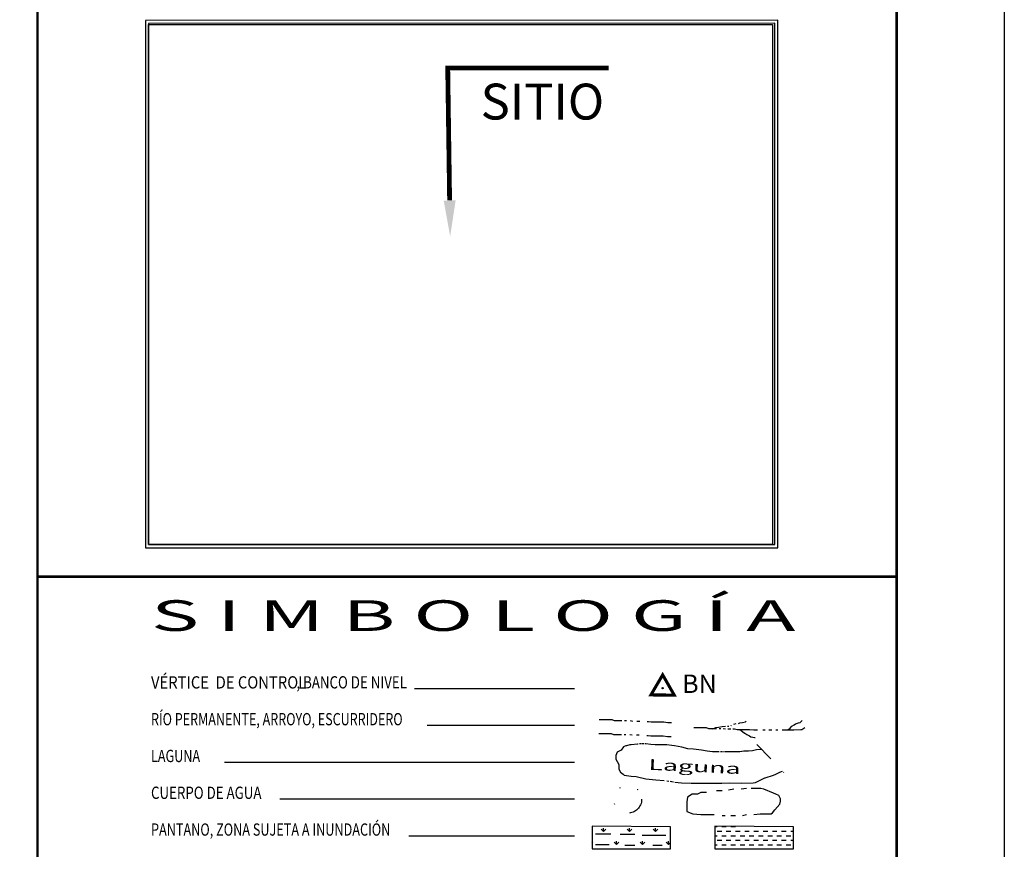
# Model space of a CAD drawing. Extents: x 350645 to 351783, y 2570654 to 2571345.
# Drawn here: x 351623 to 351783, y 2571080 to 2571216 of the extents above; entities that cross this region are included whole.
import ezdxf
from ezdxf.enums import TextEntityAlignment as Align

# ---------------------------------------------------------------- set-up
doc = ezdxf.new("R2010")
doc.units = 0
doc.header["$LTSCALE"] = 10
doc.header["$MEASUREMENT"] = 0
doc.linetypes.add('RIO', pattern=[1.525, 0.325, -0.3, 0, -0.3, 0, -0.3, 0, -0.3])
doc.layers.get('0').update_dxf_attribs({"linetype": 'CONTINUOUS'})
for name, color, linetype in [('ARBOLES', 3, 'CONTINUOUS'), ('CUADRICULA', 211, 'CONTINUOUS'), ('EA', 4, 'RIO'), ('RELLEN', 244, 'CONTINUOUS'), ('TEXTO', 7, 'CONTINUOUS'), ('TEXTOS', 7, 'CONTINUOUS'), ('VERTICE', 2, 'CONTINUOUS')]:
    doc.layers.add(name, color=color, linetype=linetype)
doc.styles.add('ITALICT', font='italict')
doc.styles.add('RC', font='romanc.shx')
doc.styles.add('ROMANS', font='romans')
doc.styles.add('ROMANT', font='romant')
picture_1 = doc.add_image_def('image1.bmp', size_in_pixel=(301, 251))

# ---------------------------------------------------------------- blocks, each defined once
blk = doc.blocks.new('*X20')
at = {"color": 0}
for p, q in [((10.089, -2.25), (10.125, -2.25)), ((10.089, -2.4), (10.125, -2.4)), ((10.125, -2.325), (10.2, -2.325)), ((10.2, -2.25), (10.275, -2.25)), ((10.2, -2.4), (10.275, -2.4)), ((10.275, -2.325), (10.35, -2.325)), ((10.35, -2.25), (10.425, -2.25)), ((10.35, -2.4), (10.425, -2.4)), ((10.425, -2.325), (10.5, -2.325)), ((10.5, -2.4), (10.575, -2.4)), ((10.575, -2.325), (10.65, -2.325)), ((10.65, -2.4), (10.725, -2.4)), ((10.725, -2.325), (10.8, -2.325)), ((10.8, -2.4), (10.875, -2.4)), ((10.875, -2.325), (10.95, -2.325)), ((10.95, -2.4), (11.025, -2.4)), ((11.025, -2.325), (11.1, -2.325)), ((11.1, -2.4), (11.175, -2.4)), ((11.175, -2.325), (11.25, -2.325)), ((11.25, -2.4), (11.325, -2.4)), ((11.325, -2.325), (11.371, -2.325)), ((10.089, -2.55), (10.125, -2.55)), ((10.125, -2.475), (10.2, -2.475)), ((10.2, -2.55), (10.275, -2.55)), ((10.275, -2.475), (10.35, -2.475)), ((10.35, -2.55), (10.425, -2.55)), ((10.425, -2.475), (10.5, -2.475)), ((10.5, -2.55), (10.575, -2.55)), ((10.575, -2.475), (10.65, -2.475)), ((10.65, -2.55), (10.725, -2.55)), ((10.725, -2.475), (10.8, -2.475)), ((10.8, -2.55), (10.875, -2.55)), ((10.875, -2.475), (10.95, -2.475)), ((10.95, -2.55), (11.025, -2.55)), ((11.025, -2.475), (11.1, -2.475)), ((11.1, -2.55), (11.175, -2.55)), ((11.175, -2.475), (11.25, -2.475)), ((11.25, -2.55), (11.325, -2.55)), ((11.325, -2.475), (11.371, -2.475))]:
    blk.add_line(p, q, dxfattribs=at)
blk = doc.blocks.new('*X19')
at = {"color": 0}
for p, q in [((8.273, -2.333), (8.233, -2.294)), ((8.273, -2.333), (8.273, -2.277)), ((8.273, -2.333), (8.313, -2.294)), ((8.697, -2.333), (8.658, -2.294)), ((8.697, -2.333), (8.697, -2.277)), ((8.697, -2.333), (8.737, -2.294)), ((9.122, -2.333), (9.082, -2.294)), ((9.122, -2.333), (9.122, -2.277)), ((9.122, -2.333), (9.161, -2.294)), ((8.086, -2.52), (8.101, -2.506)), ((8.485, -2.546), (8.446, -2.506)), ((8.485, -2.546), (8.485, -2.489)), ((8.485, -2.546), (8.525, -2.506)), ((8.91, -2.546), (8.87, -2.506)), ((8.91, -2.546), (8.91, -2.489)), ((8.91, -2.546), (8.949, -2.506)), ((9.334, -2.546), (9.294, -2.506)), ((9.334, -2.546), (9.334, -2.489)), ((9.334, -2.546), (9.368, -2.511))]:
    blk.add_line(p, q, dxfattribs=at)

msp = doc.modelspace()

# ---------------------------------------------------------------- linework, layer by layer
at = {"const_width": 0.4}
for points in [[(351625.57, 2571332.71), (350675.57, 2571332.71), (350675.57, 2570667.18), (351625.57, 2570667.18), (351625.57, 2571332.71)], [(351625.57, 2570667.18), (351765.57, 2570667.18), (351765.57, 2571332.71), (351625.57, 2571332.71)], [(351625.57, 2571124.77), (351765.57, 2571124.77)]]:
    msp.add_lwpolyline(points, dxfattribs=at)
at = {"layer": 'ARBOLES'}
for p, q in [((351716.49, 2571082.85), (351718.97, 2571082.85)), ((351720.49, 2571082.77), (351722.9, 2571082.77)), ((351724.1, 2571082.61), (351727.94, 2571082.61)), ((351716.49, 2571081.09), (351718.73, 2571081.09)), ((351721.29, 2571081.01), (351722.9, 2571081.01)), ((351725.86, 2571081.01), (351727.38, 2571081.01))]:
    msp.add_line(p, q, dxfattribs=at)
at = {"layer": 'CUADRICULA', "linetype": 'CONTINUOUS', "flags": 128}
msp.add_lwpolyline([(350645.39, 2570653.78), (350645.39, 2571344.84), (351783.11, 2571344.84), (351783.11, 2570653.78)], close=True, dxfattribs=at)
at = {"layer": 'EA'}
msp.add_line((351742.8, 2571097.42), (351747.72, 2571092.26), dxfattribs=at)
for points in [[(351717.1, 2571101.45), (351717.7, 2571101.45), (351718.53, 2571101.45), (351719.13, 2571101.45), (351719.51, 2571101.3), (351720.03, 2571101.3), (351720.78, 2571101.3)], [(351721.24, 2571101.3), (351721.54, 2571101.3)], [(351722.14, 2571101.3), (351722.52, 2571101.22)], [(351723.24, 2571101.22), (351723.69, 2571101.22)], [(351724.92, 2571101.14), (351725.14, 2571101.14), (351725.59, 2571101.07), (351725.97, 2571101.07), (351726.27, 2571101.07), (351726.57, 2571101.07), (351726.72, 2571101.07), (351727.09, 2571101.07), (351727.39, 2571101.07), (351727.62, 2571101.07), (351728.3, 2571100.99), (351728.37, 2571100.99), (351728.9, 2571100.99)], [(351739.04, 2571100.7), (351739.42, 2571100.85)], [(351739.79, 2571100.85), (351740.02, 2571100.92), (351740.47, 2571101), (351740.92, 2571101.07), (351741.07, 2571101.22)], [(351747.83, 2571099.79), (351748.21, 2571100.09), (351748.51, 2571100.39), (351748.89, 2571100.62), (351749.11, 2571100.77), (351749.26, 2571100.85), (351749.56, 2571100.92), (351749.86, 2571101), (351750.16, 2571101.3)], [(351717.03, 2571099.17), (351717.63, 2571099.17), (351718.45, 2571099.17), (351719.05, 2571099.17), (351719.43, 2571099.02), (351719.96, 2571099.02), (351720.71, 2571099.02)], [(351721.16, 2571099.02), (351721.46, 2571099.02)], [(351722.07, 2571099.02), (351722.44, 2571098.95)], [(351732.51, 2571100.17), (351733.11, 2571100.17), (351733.93, 2571100.17), (351734.53, 2571100.17), (351734.91, 2571100.02), (351735.44, 2571100.02), (351736.19, 2571100.02)], [(351735.59, 2571099.94), (351736.11, 2571100.17), (351736.56, 2571100.24), (351737.16, 2571100.32), (351737.69, 2571100.39)], [(351736.64, 2571100.02), (351736.94, 2571100.02)], [(351737.31, 2571100.02), (351737.69, 2571099.94)], [(351737.99, 2571100.39), (351738.22, 2571100.39)], [(351738.07, 2571099.94), (351738.52, 2571099.94)], [(351738.59, 2571100.47), (351738.67, 2571100.55)], [(351738.89, 2571099.94), (351739.12, 2571099.94), (351739.57, 2571099.87), (351739.94, 2571099.87), (351740.25, 2571099.87), (351740.55, 2571099.87), (351740.7, 2571099.87), (351741.07, 2571099.87), (351741.37, 2571099.87), (351741.6, 2571099.87), (351742.27, 2571099.79), (351742.35, 2571099.79), (351742.87, 2571099.79)], [(351739.87, 2571099.87), (351740.17, 2571099.72), (351740.77, 2571099.27), (351740.85, 2571099.27), (351741.15, 2571099.04), (351741.15, 2571099.04), (351741.6, 2571098.82), (351741.82, 2571098.67), (351742.12, 2571098.59), (351742.42, 2571098.52), (351742.5, 2571098.52)], [(351743.78, 2571099.79), (351744.15, 2571099.79)], [(351744.75, 2571099.79), (351745.2, 2571099.79)], [(351745.88, 2571099.79), (351746.18, 2571099.79)], [(351746.93, 2571099.79), (351747.31, 2571099.79), (351748.13, 2571099.79), (351748.51, 2571099.79), (351748.81, 2571099.79), (351749.94, 2571099.87), (351750.09, 2571099.87), (351750.61, 2571100.17)], [(351723.32, 2571097.45), (351722.33, 2571097.34), (351722.09, 2571097.34), (351721.54, 2571097.18), (351721.46, 2571097.18), (351721.14, 2571097.1), (351721.06, 2571097.02), (351720.66, 2571096.46), (351720.03, 2571096.15), (351719.79, 2571095.59), (351719.79, 2571095.51), (351719.79, 2571095.27), (351719.79, 2571095.03), (351720.03, 2571094.64), (351720.27, 2571094.16), (351720.27, 2571093.69), (351720.27, 2571093.37), (351720.58, 2571092.89), (351720.98, 2571092.57), (351721.14, 2571092.42), (351722.33, 2571092.26), (351723.12, 2571092.18), (351724.71, 2571091.78), (351726.3, 2571091.62), (351727.66, 2571091.55)], [(351723.16, 2571098.95), (351723.61, 2571098.95)], [(351723.45, 2571097.47), (351723.34, 2571097.46)], [(351723.91, 2571097.5), (351723.68, 2571097.5), (351723.65, 2571097.49)], [(351724.38, 2571097.5), (351724.06, 2571097.5)], [(351736.66, 2571096.23), (351736.13, 2571096.23), (351735.58, 2571096.23), (351734.71, 2571096.31), (351733.75, 2571096.46), (351732.48, 2571096.62), (351731.53, 2571096.7), (351730.58, 2571096.94), (351729.39, 2571097.18), (351728.91, 2571097.26), (351728.12, 2571097.34), (351727.49, 2571097.34), (351726.77, 2571097.34), (351726.22, 2571097.34), (351725.5, 2571097.42), (351724.71, 2571097.5), (351724.55, 2571097.5)], [(351724.84, 2571098.87), (351725.06, 2571098.87), (351725.51, 2571098.8), (351725.89, 2571098.8), (351726.19, 2571098.8), (351726.49, 2571098.8), (351726.64, 2571098.8), (351727.02, 2571098.8), (351727.32, 2571098.8), (351727.54, 2571098.8), (351728.22, 2571098.72), (351728.29, 2571098.72), (351728.82, 2571098.72)], [(351737.07, 2571096.23), (351736.85, 2571096.23)], [(351737.36, 2571096.23), (351737.19, 2571096.23)], [(351743.58, 2571096.6), (351742.72, 2571096.54), (351742.08, 2571096.38), (351741.45, 2571096.31), (351740.66, 2571096.31), (351740.02, 2571096.23), (351738.99, 2571096.23), (351737.96, 2571096.23), (351737.49, 2571096.23)], [(351729.41, 2571091.28), (351730.5, 2571091.15), (351732.09, 2571091.07), (351734.47, 2571091.07), (351735.74, 2571091.07), (351737.09, 2571091.07), (351738.28, 2571091.15), (351740.26, 2571091.07), (351742.16, 2571091.15), (351742.56, 2571091.22), (351744.07, 2571091.94), (351744.15, 2571091.94), (351745.5, 2571092.42), (351745.89, 2571092.57), (351746.53, 2571092.89), (351746.94, 2571093.07)], [(351728.11, 2571091.49), (351728.45, 2571091.43)], [(351728.65, 2571091.4), (351728.94, 2571091.36)], [(351728.88, 2571091.36), (351729.19, 2571091.31)], [(351734.56, 2571089.57), (351734.43, 2571089.57), (351733.92, 2571089.57), (351733.66, 2571089.57), (351733.14, 2571089.32)], [(351737.13, 2571089.83), (351736.23, 2571089.83)], [(351739.06, 2571090.09), (351738.16, 2571089.96)], [(351741.11, 2571090.22), (351740.21, 2571090.09)], [(351742.27, 2571085.97), (351743.3, 2571086.1), (351743.68, 2571086.1), (351744.07, 2571086.1), (351744.33, 2571086.1), (351745.1, 2571086.1), (351745.35, 2571086.23), (351745.74, 2571086.74), (351746.51, 2571087.65), (351746.64, 2571088.16), (351746.64, 2571088.55), (351746.38, 2571089.06), (351745.87, 2571089.32), (351745.48, 2571089.45), (351743.94, 2571090.09), (351743.43, 2571090.22), (351742.65, 2571090.22), (351741.88, 2571090.22)], [(351733.14, 2571089.32), (351732.24, 2571089.32), (351731.47, 2571088.8), (351731.35, 2571088.03), (351731.35, 2571087.39), (351731.35, 2571086.49), (351732.37, 2571086.1), (351733.66, 2571085.97), (351734.94, 2571085.97), (351735.84, 2571085.97)], [(351737.13, 2571085.84), (351737.64, 2571085.84)], [(351738.54, 2571085.84), (351739.31, 2571085.84)], [(351740.47, 2571085.84), (351741.11, 2571085.97)]]:
    msp.add_lwpolyline(points, dxfattribs=at)
msp.add_circle((351721.74, 2571088.47), 2.27, dxfattribs=at)
at = {"layer": 'RELLEN', "color": 5, "flags": 128}
msp.add_lwpolyline([(351643.16, 2571215.49), (351643.16, 2571129.49), (351746.2, 2571129.49), (351746.2, 2571215.53)], close=True, dxfattribs=at)
at = {"layer": 'RELLEN', "color": 6, "flags": 128}
msp.add_lwpolyline([(351643.66, 2571214.99), (351643.66, 2571129.99), (351745.7, 2571129.99), (351745.7, 2571215.03)], close=True, dxfattribs=at)
at = {"layer": 'TEXTO', "color": 158, "const_width": 0.78}
msp.add_lwpolyline([(351692.72, 2571186.12), (351692.41, 2571207.71), (351718.62, 2571207.71)], dxfattribs=at)
at = {"layer": 'TEXTO', "color": 158}
msp.add_solid([(351693.7, 2571186.13), (351692.81, 2571180.27), (351691.75, 2571186.1)], dxfattribs=at)
at = {"layer": 'TEXTOS', "color": 242}
for p, q in [((351687.01, 2571106.53), (351713.06, 2571106.53)), ((351689.06, 2571100.53), (351713.06, 2571100.53)), ((351656.06, 2571094.53), (351713.06, 2571094.53)), ((351665.06, 2571088.53), (351713.06, 2571088.53)), ((351686.06, 2571082.53), (351713.06, 2571082.53))]:
    msp.add_line(p, q, dxfattribs=at)
at = {"layer": 'TEXTOS'}
for p, q in [((351728.74, 2571083.98), (351715.93, 2571084.06)), ((351715.93, 2571084.06), (351715.93, 2571080.37)), ((351728.74, 2571080.37), (351728.74, 2571083.98)), ((351748.77, 2571083.98), (351735.95, 2571084.06)), ((351735.95, 2571084.06), (351735.95, 2571080.37)), ((351748.77, 2571080.37), (351748.77, 2571083.98)), ((351715.93, 2571080.37), (351728.74, 2571080.37)), ((351735.95, 2571080.37), (351748.77, 2571080.37))]:
    msp.add_line(p, q, dxfattribs=at)
at = {"layer": 'VERTICE', "color": 7, "const_width": 0.5}
msp.add_lwpolyline([(351727.44, 2571108.76), (351725.52, 2571105.48), (351729.32, 2571105.46)], close=True, dxfattribs=at)
at = {"layer": 'VERTICE', "color": 7}
msp.add_circle((351727.43, 2571106.58), 0.0991, dxfattribs=at)

# ---------------------------------------------------------------- block references
at = {"layer": 'ARBOLES', "xscale": 10, "yscale": 10, "zscale": 10}
msp.add_blockref('*X19', (351635.06, 2571106.53), dxfattribs=at)
at = {"layer": 'EA', "xscale": 10, "yscale": 10, "zscale": 10}
msp.add_blockref('*X20', (351635.06, 2571106.53), dxfattribs=at)

# ---------------------------------------------------------------- texts
at = {"layer": 'EA', "style": 'ITALICT', "width": 1.361305}
msp.add_text('Laguna', height=1.754, rotation=357.2709, dxfattribs=at).set_placement((351725.1, 2571093.29), (351740.1, 2571092.57), align=Align.FIT)
at = {"layer": 'TEXTO', "style": 'RC'}
msp.add_text('BN', height=3, dxfattribs=at).set_placement((351730.61, 2571105.8))
at = {"layer": 'TEXTO', "color": 158, "insert": (351697.77, 2571205.17), "char_height": 5.85, "width": 122.46, "attachment_point": 1, "style": 'RC'}
msp.add_mtext('\\fSwis721 Blk BT|b0|i0|c0|p34;SITIO', dxfattribs=at)
at = {"layer": 'TEXTOS', "color": 7}
for s, height, style, width, p, p2 in [('S I M B O L O G Í A', 5, 'ROMANT', 1.145455, (351644.06, 2571115.92), (351749.06, 2571115.92)), ('VÉRTICE  DE CONTROL     ', 2, 'ROMANS', 0.624204, (351644.06, 2571106.53), (351672.06, 2571106.53)), (', BANCO DE NIVEL', 2, 'ROMANS', 0.63, (351667.76, 2571106.54), (351685.76, 2571106.54)), ('RÍO PERMANENTE, ARROYO, ESCURRIDERO', 2, 'ROMANS', 0.643498, (351644.06, 2571100.53), (351685.06, 2571100.53)), ('LAGUNA', 2, 'ROMANS', 0.717949, (351644.06, 2571094.53), (351652.06, 2571094.53)), ('CUERPO DE AGUA', 2, 'ROMANS', 0.660839, (351644.06, 2571088.53), (351662.06, 2571088.53)), ('PANTANO, ZONA SUJETA A INUNDACIÓN', 2, 'ROMANS', 0.6552, (351644.06, 2571082.53), (351683.06, 2571082.53))]:
    msp.add_text(s, height=height, dxfattribs=dict(at, style=style, width=width)).set_placement(p, p2, align=Align.FIT)

# ---------------------------------------------------------------- referenced raster images: frames only (the image files are external)
at = {"color": 4}
image = msp.add_image(picture_1, insert=(351643.66, 2571129.99), size_in_units=(101.69, 84.8), dxfattribs=at)
image.dxf.flags = 7

doc.saveas('drawing.dxf')
